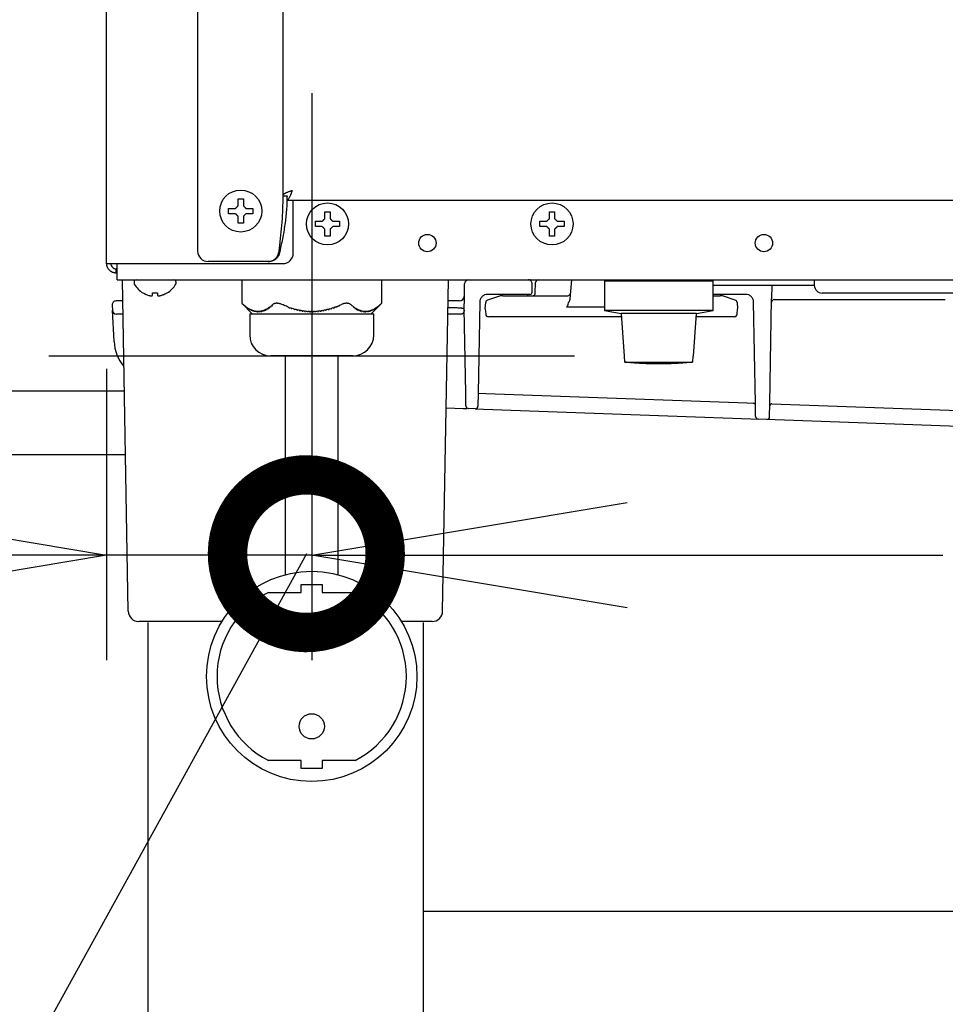
# Model space of a CAD drawing. Extents: x 31 to 8157, y 0 to 5507.
# Drawn here: x 3881 to 4057, y 1342 to 1529 of the extents above; entities that cross this region are included whole.
import ezdxf

# ---------------------------------------------------------------- set-up
doc = ezdxf.new("R2010")
doc.units = 0
doc.header["$LTSCALE"] = 2
doc.header["$MEASUREMENT"] = 0
doc.layers.add('SUNPOU', color=7, linetype='Continuous')
doc.styles.get("Standard").update_dxf_attribs({"font": 'romans.shx', "bigfont": 'extfont.shx'})
doc.dimstyles.get("Standard").update_dxf_attribs({"dimscale": 20, "dimtxt": 2, "dimasz": 3, "dimexe": 1, "dimexo": 1, "dimgap": 0.6, "dimtad": 3, "dimdec": 0, "dimzin": 0, "dimdsep": 46, "dimtxsty": 'Standard', "dimblk": 'OPEN', "dimcen": 1.5, "dimadec": 0, "dimazin": 0, "dimtfac": 1, "dimtdec": 0, "dimtmove": 0, "dimatfit": 0, "dimldrblk": 'DOTSMALL', "dimfxl": 1, "dimtolj": 1, "dimtzin": 0, "dimarcsym": 0})
doc.dimstyles.new('STANDARD$0', dxfattribs={"dimscale": 10, "dimtxt": 2, "dimasz": 3, "dimexe": 1, "dimexo": 1, "dimgap": 0.6, "dimtad": 3, "dimdec": 0, "dimzin": 0, "dimdsep": 46, "dimtxsty": 'Standard', "dimblk1": 'OPEN', "dimblk2": 'OPEN', "dimsah": 1, "dimcen": 1.5, "dimadec": 0, "dimazin": 0, "dimtfac": 1, "dimtdec": 0, "dimtmove": 0, "dimatfit": 0, "dimldrblk": 'DOTSMALL', "dimfxl": 1, "dimtvp": 1, "dimtolj": 1, "dimtzin": 0, "dimarcsym": 0})

# ---------------------------------------------------------------- blocks, each defined once
blk = doc.blocks.new('_OPEN')
at = {"color": 0, "linetype": 'ByBlock'}
for p, q in [((-1, 0.1667), (0, 0)), ((0, 0), (-1, -0.1667)), ((0, 0), (-1, 0))]:
    blk.add_line(p, q, dxfattribs=at)
blk = doc.blocks.new('*D29')
at = {"layer": 'DEFPOINTS', "color": 0, "lineweight": 0}
for p in [(3897.27, 1482.78), (3936.27, 1465.23), (3936.27, 1427.31)]:
    blk.add_point(p, dxfattribs=at)
at = {"layer": 'SUNPOU', "color": 0, "linetype": 'ByBlock', "lineweight": -2}
for p, q in [((3897.27, 1462.78), (3897.27, 1407.31)), ((3936.27, 1445.23), (3936.27, 1407.31)), ((3837.27, 1427.31), (3690.41, 1427.31)), ((3936.27, 1427.31), (3897.27, 1427.31)), ((3996.27, 1427.31), (4056.27, 1427.31))]:
    blk.add_line(p, q, dxfattribs=at)
at = {"layer": 'SUNPOU', "color": 0, "lineweight": -2, "xscale": 60, "yscale": 60, "zscale": 60}
blk.add_blockref('_OPEN', (3897.27, 1427.31), dxfattribs=at)
at = {"layer": 'SUNPOU', "color": 0, "lineweight": -2, "xscale": 60, "yscale": 60, "zscale": 60, "rotation": 180}
blk.add_blockref('_OPEN', (3936.27, 1427.31), dxfattribs=at)
at = {"layer": 'SUNPOU', "color": 0, "lineweight": 0, "insert": (3733.84, 1459.31), "char_height": 40, "attachment_point": 5}
blk.add_mtext('\\A1;39', dxfattribs=at)
blk = doc.blocks.new('_DotSmall')
at = {"color": 0, "linetype": 'ByBlock', "const_width": 0.5}
blk.add_lwpolyline([(-0.0625, 0, 1), (0.0625, 0, 1)], format="xyb", close=True, dxfattribs=at)

msp = doc.modelspace()

# ---------------------------------------------------------------- linework, layer by layer
at = {"color": 2}
for p, q in [((3897.27, 1482.78), (3897.27, 2182.21)), ((3930.77, 2177.85), (3930.77, 1495.68)), ((3914.57, 2173.88), (3914.57, 1485.18)), ((3930.77, 1495.68), (3931.57, 1495.68)), ((3931.57, 1494.88), (3931.57, 1495.68)), ((3920.5, 1493.28), (3920.47, 1493.16)), ((3920.47, 1492.28), (3920.47, 1493.28)), ((3925.07, 1493.28), (3925.07, 1492.28)), ((3931.57, 1494.88), (4244.08, 1494.88)), ((3932.77, 1484.78), (3932.77, 1494.88)), ((3936.97, 1489.83), (3936.97, 1490.83)), ((3941.57, 1490.83), (3941.57, 1489.83)), ((3979.67, 1489.83), (3979.67, 1490.83)), ((3984.27, 1490.83), (3984.27, 1489.83)), ((3897.27, 1482.78), (3930.77, 1482.78)), ((3899.27, 1479.68), (3899.27, 1482.78)), ((3928.14, 1483.18), (3916.57, 1483.18)), ((3899.27, 1481.78), (3899.07, 1481.78)), ((3899.07, 1480.98), (3899.07, 1481.78)), ((3899.27, 1480.98), (3899.07, 1480.98)), ((3899.27, 1479.68), (4114.41, 1479.68)), ((3901.37, 1416.65), (3900.27, 1479.68)), ((3902.47, 1479.28), (3902.47, 1479.08)), ((3910.47, 1479.08), (3910.47, 1479.28)), ((3922.95, 1479.68), (3922.95, 1475.23)), ((3949.59, 1475.23), (3949.59, 1479.68)), ((3961.17, 1416.65), (3962.27, 1479.68)), ((3965.3, 1476.12), (3965.35, 1478.95)), ((3978.79, 1477.17), (3978.86, 1479.2)), ((3985.68, 1479.68), (3985.37, 1476.09)), ((3991.94, 1479.48), (4012.6, 1479.48)), ((3991.94, 1479.48), (3991.94, 1473.88)), ((3994.27, 1479.68), (3994.27, 1479.48)), ((3997.27, 1479.68), (3997.27, 1479.48)), ((4007.27, 1479.48), (4007.27, 1479.68)), ((4012.6, 1473.88), (4012.6, 1479.48)), ((4012.6, 1478.68), (4031.85, 1478.68)), ((4023.78, 1478.68), (4023.74, 1476.1)), ((4031.82, 1479.68), (4031.86, 1478.63)), ((3904.17, 1477.21), (3904.17, 1477.24)), ((3908.77, 1477.24), (3908.77, 1477.21)), ((3971.96, 1476.58), (3969.72, 1475.83)), ((3977.76, 1476.93), (3969.73, 1476.93)), ((3972.59, 1476.68), (3984.96, 1476.68)), ((3977.33, 1476.93), (3977.32, 1476.68)), ((4018.81, 1476.93), (4012.6, 1476.93)), ((4012.6, 1476.68), (4013.94, 1476.68)), ((4016.82, 1475.83), (4014.58, 1476.58)), ((4100.28, 1477.18), (4033.36, 1477.18)), ((3898.31, 1474.9), (3898.36, 1473.9)), ((3900.34, 1475.68), (3899.06, 1475.68)), ((3922.95, 1475.23), (3924.95, 1473.23)), ((3923.85, 1474.51), (3923.94, 1474.42)), ((3928.44, 1474.49), (3928.35, 1474.59)), ((3931.88, 1474.51), (3931.88, 1474.42)), ((3940.88, 1474.49), (3940.88, 1474.59)), ((3941.08, 1474.57), (3941.08, 1474.66)), ((3941.38, 1474.68), (3941.38, 1474.78)), ((3941.58, 1474.77), (3941.58, 1474.86)), ((3944.29, 1474.51), (3944.21, 1474.42)), ((3947.59, 1473.23), (3949.59, 1475.23)), ((3948.71, 1474.49), (3948.79, 1474.59)), ((3964.31, 1475.68), (3962.2, 1475.68)), ((3965.27, 1474.18), (3965.3, 1476.12)), ((3968.23, 1475.46), (3967.93, 1458.1)), ((3969.27, 1474.18), (3969.38, 1475.4)), ((4017.16, 1475.4), (4017.27, 1474.18)), ((4020.65, 1456.14), (4020.31, 1475.46)), ((4023.39, 1456.08), (4023.74, 1476.1)), ((4024.23, 1475.93), (4056.77, 1475.93)), ((3898.67, 1467.96), (3898.36, 1473.9)), ((3900.38, 1473.18), (3899.11, 1473.18)), ((3923.95, 1474.44), (3924.04, 1474.35)), ((3924.1, 1474.34), (3924.19, 1474.25)), ((3924.2, 1474.28), (3924.29, 1474.19)), ((3924.35, 1474.2), (3924.44, 1474.1)), ((3924.45, 1474.14), (3924.54, 1474.05)), ((3924.47, 1473.23), (3948.07, 1473.23)), ((3924.47, 1473.23), (3924.47, 1469.23)), ((3924.6, 1474.07), (3924.69, 1473.97)), ((3924.7, 1474.02), (3924.79, 1473.92)), ((3924.85, 1473.96), (3924.94, 1473.86)), ((3924.95, 1473.92), (3925.04, 1473.82)), ((3925.1, 1473.87), (3925.19, 1473.77)), ((3925.2, 1473.84), (3925.29, 1473.74)), ((3925.35, 1473.8), (3925.44, 1473.7)), ((3925.45, 1473.78), (3925.54, 1473.68)), ((3925.6, 1473.75), (3925.69, 1473.65)), ((3925.7, 1473.74), (3925.79, 1473.64)), ((3925.85, 1473.73), (3925.94, 1473.63)), ((3925.95, 1473.72), (3926.04, 1473.62)), ((3926.1, 1473.72), (3926.19, 1473.62)), ((3926.2, 1473.72), (3926.29, 1473.62)), ((3926.44, 1473.63), (3926.35, 1473.73)), ((3926.54, 1473.65), (3926.45, 1473.75)), ((3926.69, 1473.67), (3926.6, 1473.77)), ((3926.79, 1473.69), (3926.7, 1473.79)), ((3926.94, 1473.73), (3926.85, 1473.83)), ((3927.04, 1473.76), (3926.95, 1473.86)), ((3927.19, 1473.81), (3927.1, 1473.91)), ((3927.29, 1473.84), (3927.2, 1473.94)), ((3927.44, 1473.91), (3927.35, 1474)), ((3927.54, 1473.95), (3927.45, 1474.05)), ((3927.69, 1474.02), (3927.6, 1474.12)), ((3927.79, 1474.08), (3927.7, 1474.17)), ((3927.94, 1474.16), (3927.85, 1474.26)), ((3928.04, 1474.22), (3927.95, 1474.32)), ((3928.19, 1474.32), (3928.1, 1474.41)), ((3928.29, 1474.39), (3928.2, 1474.48)), ((3932.08, 1474.44), (3932.08, 1474.35)), ((3932.38, 1474.34), (3932.38, 1474.25)), ((3932.58, 1474.28), (3932.58, 1474.19)), ((3932.88, 1474.2), (3932.88, 1474.1)), ((3933.08, 1474.14), (3933.08, 1474.05)), ((3933.38, 1474.07), (3933.38, 1473.97)), ((3933.58, 1474.02), (3933.58, 1473.92)), ((3933.88, 1473.96), (3933.88, 1473.86)), ((3934.08, 1473.92), (3934.08, 1473.82)), ((3934.38, 1473.87), (3934.38, 1473.77)), ((3934.58, 1473.84), (3934.58, 1473.74)), ((3934.88, 1473.8), (3934.88, 1473.7)), ((3935.08, 1473.78), (3935.08, 1473.68)), ((3935.38, 1473.75), (3935.38, 1473.65)), ((3935.58, 1473.74), (3935.58, 1473.64)), ((3935.88, 1473.73), (3935.88, 1473.63)), ((3936.08, 1473.72), (3936.08, 1473.62)), ((3936.38, 1473.72), (3936.38, 1473.62)), ((3936.58, 1473.72), (3936.58, 1473.62)), ((3936.88, 1473.63), (3936.88, 1473.73)), ((3937.08, 1473.65), (3937.08, 1473.75)), ((3937.38, 1473.67), (3937.38, 1473.77)), ((3937.58, 1473.69), (3937.58, 1473.79)), ((3937.88, 1473.73), (3937.88, 1473.83)), ((3938.08, 1473.76), (3938.08, 1473.86)), ((3938.38, 1473.81), (3938.38, 1473.91)), ((3938.58, 1473.84), (3938.58, 1473.94)), ((3938.88, 1473.91), (3938.88, 1474)), ((3939.08, 1473.95), (3939.08, 1474.05)), ((3939.38, 1474.02), (3939.38, 1474.12)), ((3939.58, 1474.08), (3939.58, 1474.17)), ((3939.88, 1474.16), (3939.88, 1474.26)), ((3940.08, 1474.22), (3940.08, 1474.32)), ((3940.38, 1474.32), (3940.38, 1474.41)), ((3940.58, 1474.39), (3940.58, 1474.48)), ((3944.39, 1474.44), (3944.31, 1474.35)), ((3944.54, 1474.34), (3944.46, 1474.25)), ((3944.64, 1474.28), (3944.56, 1474.19)), ((3944.79, 1474.2), (3944.71, 1474.1)), ((3944.89, 1474.14), (3944.81, 1474.05)), ((3945.04, 1474.07), (3944.96, 1473.97)), ((3945.14, 1474.02), (3945.06, 1473.92)), ((3945.29, 1473.96), (3945.21, 1473.86)), ((3945.39, 1473.92), (3945.31, 1473.82)), ((3945.54, 1473.87), (3945.46, 1473.77)), ((3945.64, 1473.84), (3945.56, 1473.74)), ((3945.79, 1473.8), (3945.71, 1473.7)), ((3945.89, 1473.78), (3945.81, 1473.68)), ((3946.04, 1473.75), (3945.96, 1473.65)), ((3946.14, 1473.74), (3946.06, 1473.64)), ((3946.29, 1473.73), (3946.21, 1473.63)), ((3946.39, 1473.72), (3946.31, 1473.62)), ((3946.54, 1473.72), (3946.46, 1473.62)), ((3946.64, 1473.72), (3946.56, 1473.62)), ((3946.71, 1473.63), (3946.79, 1473.73)), ((3946.81, 1473.65), (3946.89, 1473.75)), ((3946.96, 1473.67), (3947.04, 1473.77)), ((3947.06, 1473.69), (3947.14, 1473.79)), ((3947.21, 1473.73), (3947.29, 1473.83)), ((3947.31, 1473.76), (3947.39, 1473.86)), ((3947.46, 1473.81), (3947.54, 1473.91)), ((3947.56, 1473.84), (3947.64, 1473.94)), ((3947.71, 1473.91), (3947.79, 1474)), ((3947.81, 1473.95), (3947.89, 1474.05)), ((3947.96, 1474.02), (3948.04, 1474.12)), ((3948.06, 1474.08), (3948.14, 1474.17)), ((3948.07, 1469.23), (3948.07, 1473.23)), ((3948.21, 1474.16), (3948.29, 1474.26)), ((3948.31, 1474.22), (3948.39, 1474.32)), ((3948.46, 1474.32), (3948.54, 1474.41)), ((3948.56, 1474.39), (3948.64, 1474.48)), ((3964.8, 1473.18), (3962.16, 1473.18)), ((3965.27, 1474.18), (3965.27, 1474.18)), ((3965.55, 1458.15), (3965.27, 1474.18)), ((3965.27, 1474.18), (3965.27, 1474.18)), ((3969.27, 1474.18), (3969.36, 1473.14)), ((3995.16, 1472.68), (3969.86, 1472.68)), ((3991.94, 1474.47), (3984.73, 1474.47)), ((3991.94, 1473.88), (3995.12, 1473.32)), ((4012.6, 1473.88), (3991.94, 1473.88)), ((3995.12, 1473.32), (3995.69, 1465.19)), ((4009.42, 1473.32), (3995.12, 1473.32)), ((4008.85, 1465.19), (4009.42, 1473.32)), ((4016.68, 1472.68), (4009.27, 1472.68)), ((4009.42, 1473.32), (4012.6, 1473.88)), ((4017.18, 1473.14), (4017.27, 1474.18)), ((3944.07, 1465.23), (3928.47, 1465.23)), ((3931.27, 1423.6), (3931.27, 1465.23)), ((3941.27, 1423.6), (3941.27, 1465.23)), ((3995.76, 1465.19), (3995.69, 1465.19)), ((3995.85, 1464.03), (3995.76, 1465.19)), ((4008.77, 1465.19), (4008.69, 1464.03)), ((4008.85, 1465.19), (4008.77, 1465.19)), ((3995.85, 1464.03), (4008.69, 1464.03)), ((3900.64, 1458.48), (3857.27, 1458.48)), ((3965.59, 1455.7), (3965.55, 1458.15)), ((3967.93, 1458.1), (3967.88, 1455.65)), ((3967.93, 1458.14), (3969.4, 1458.09)), ((3969.4, 1458.09), (4019.09, 1456.27)), ((4019.09, 1456.27), (4020.27, 1456.23)), ((4020.69, 1453.69), (4020.65, 1456.14)), ((4023.35, 1453.63), (4023.39, 1456.08)), ((4023.8, 1456.1), (4070.98, 1454.38)), ((4023.81, 1456.1), (4023.81, 1456.1)), ((3961.85, 1455.36), (3965.07, 1455.24)), ((3967.36, 1455.16), (3966.07, 1455.21)), ((3967.36, 1455.16), (3968.96, 1455.1)), ((3968.96, 1455.1), (4019.77, 1453.25)), ((4019.77, 1453.25), (4021.17, 1453.2)), ((4022.83, 1453.14), (4021.17, 1453.2)), ((4024.42, 1453.08), (4022.83, 1453.14)), ((4070.48, 1451.4), (4024.42, 1453.08)), ((3857.27, 1446.48), (3900.85, 1446.48)), ((3928.02, 1420.23), (3934.27, 1420.23)), ((3934.27, 1421.73), (3938.27, 1421.73)), ((3934.27, 1420.23), (3934.27, 1421.73)), ((3938.27, 1421.73), (3938.27, 1420.23)), ((3938.27, 1420.23), (3944.52, 1420.23)), ((3919.22, 1414.68), (3903.37, 1414.68)), ((3959.17, 1414.68), (3953.32, 1414.68)), ((3905.07, 1414.48), (3905.07, 1309.48)), ((3957.47, 1414.48), (3957.47, 1309.48)), ((3934.27, 1388.23), (3928.02, 1388.23)), ((3934.27, 1386.73), (3934.27, 1388.23)), ((3938.27, 1386.73), (3934.27, 1386.73)), ((3938.27, 1388.23), (3938.27, 1386.73)), ((3944.52, 1388.23), (3938.27, 1388.23))]:
    msp.add_line(p, q, dxfattribs=at)
msp.add_lwpolyline([(4588.07, 1359.48), (3957.47, 1359.48)], dxfattribs=at)
for centre, radius in [((3922.77, 1492.78), 4), ((3939.27, 1490.33), 4), ((3981.97, 1490.33), 4), ((3958.27, 1486.68), 1.65), ((4022.27, 1486.68), 1.65), ((3936.27, 1404.23), 20), ((3936.27, 1413.73), 2.4), ((3936.27, 1394.73), 2.4)]:
    msp.add_circle(centre, radius, dxfattribs=at)
for centre, radius, start, end in [((3916.57, 1485.18), 2, 180, 270), ((3930.77, 1484.78), 2, 270, 0), ((3902.87, 1479.28), 0.4, 90, 180), ((3902.87, 1479.08), 0.4, 180, 210.3012), ((3906.67, 1481.3), 4.8, 210.3012, 238.6273), ((3906.27, 1481.3), 4.8, 301.3727, 329.6988), ((3910.07, 1479.28), 0.4, 0, 90), ((3910.07, 1479.08), 0.4, 329.6988, 0), ((3966.1, 1478.93), 0.75, 90, 179), ((3977.91, 1479.18), 0.5, 90, 113.4202), ((3979.36, 1479.18), 0.5, 90, 178), ((4033.36, 1478.68), 1.5, 182, 270), ((3964.31, 1476.68), 1, 270, 359), ((3969.73, 1475.43), 1.5, 90, 111.7721), ((3972.59, 1474.68), 2, 90, 108.4349), ((3978.29, 1477.18), 0.5, 270, 358), ((3984.96, 1477.18), 0.5, 270, 355), ((4013.94, 1474.68), 2, 71.5651, 90), ((4018.81, 1475.43), 1.5, 68.2279, 90), ((3899.06, 1474.93), 0.75, 90, 183), ((3935, 1490.73), 17.18, 288.9327, 289.9937), ((3934.75, 1491.22), 17.81, 290.127, 290.8138), ((3934.53, 1492.02), 18.56, 290.6769, 291.6703), ((3934.21, 1492.6), 19.29, 291.8086, 292.4498), ((3933.91, 1493.54), 20.19, 292.3099, 293.3875), ((3969.87, 1475.36), 0.5, 108.4349, 175), ((4016.66, 1475.36), 0.5, 5, 71.5651), ((4024.23, 1475.43), 0.5, 90, 179), ((3899.11, 1473.93), 0.75, 183, 270), ((3937.42, 1490.19), 16.72, 250.6347, 251.3596), ((3937.21, 1489.78), 16.18, 251.4874, 252.6044), ((3937.06, 1489.09), 15.57, 252.4802, 253.2505), ((3936.9, 1488.77), 15.12, 253.3699, 254.5529), ((3936.79, 1488.15), 14.58, 254.4385, 255.2528), ((3936.67, 1487.9), 14.22, 255.3616, 256.6075), ((3936.59, 1487.34), 13.75, 256.5049, 257.3605), ((3936.5, 1487.17), 13.47, 257.4568, 258.7606), ((3936.44, 1486.67), 13.07, 258.6721, 259.565), ((3936.39, 1486.58), 12.87, 259.6467, 261.0015), ((3936.35, 1486.14), 12.53, 260.9289, 261.8539), ((3936.32, 1486.12), 12.41, 261.9191, 263.3162), ((3936.3, 1485.75), 12.13, 263.2614, 264.2119), ((3936.29, 1485.79), 12.08, 264.2591, 265.6881), ((3936.28, 1485.48), 11.86, 265.6523, 266.6207), ((3936.27, 1485.59), 11.87, 266.6487, 268.0978), ((3936.27, 1485.34), 11.72, 268.082, 269.06), ((3936.27, 1485.52), 11.8, 269.068, 270.5245), ((3936.27, 1485.33), 11.71, 270.5291, 271.5078), ((3936.27, 1485.57), 11.85, 271.4954, 272.9467), ((3936.26, 1485.45), 11.83, 272.9713, 273.9419), ((3936.26, 1485.75), 12.03, 273.9095, 275.3427), ((3936.24, 1485.69), 12.07, 275.3867, 276.3408), ((3936.23, 1486.06), 12.34, 276.2891, 277.6923), ((3936.2, 1486.07), 12.45, 277.7546, 278.6844), ((3936.16, 1486.5), 12.78, 278.6147, 279.9773), ((3936.11, 1486.58), 12.97, 280.0563, 280.955), ((3936.06, 1487.06), 13.36, 280.869, 282.1819), ((3935.98, 1487.22), 13.62, 282.2759, 283.138), ((3935.9, 1487.77), 14.08, 283.0377, 284.2937), ((3935.79, 1488), 14.43, 284.4006, 285.222), ((3935.68, 1488.61), 14.96, 285.1095, 286.3033), ((3935.53, 1488.92), 15.39, 286.421, 287.1989), ((3935.38, 1489.6), 15.99, 287.0762, 288.2044), ((3935.18, 1489.99), 16.51, 288.3309, 289.0635), ((3969.86, 1473.18), 0.5, 185, 270), ((4016.68, 1473.18), 0.5, 270, 355), ((3928.47, 1469.23), 4, 180, 270), ((3944.07, 1469.23), 4, 270, 0), ((3906.66, 1468.38), 8, 183, 220.2077), ((4020.25, 1455.83), 0.4, 1, 87.9097), ((4023.78, 1455.7), 0.4, 87.9098, 179.0001), ((3966.09, 1455.71), 0.5, 181, 267.9098), ((3967.38, 1455.66), 0.5, 267.9098, 359), ((4021.19, 1453.7), 0.5, 181, 267.9098), ((4022.85, 1453.64), 0.5, 267.9098, 359), ((3936.27, 1404.23), 18, 117.266, 242.734), ((3936.27, 1404.23), 18, 297.266, 62.734), ((3903.37, 1416.68), 2, 181, 270), ((3959.17, 1416.68), 2, 270, 359)]:
    msp.add_arc(centre, radius, start, end, dxfattribs=at)
for centre, major_axis, ratio, start_param, end_param in [((3977.46, 1478.93), (0, -0.75), 1, 1.546867, 3.141587), ((3977.77, 1477.33), (0, -0.4), 1, 6.282869, 7.83234), ((3925.42, 1490.73), (0, 17.18), 0.5, 3.472031, 3.490549), ((3925.38, 1491.22), (0, 17.81), 0.5, 3.492876, 3.504862), ((3925.18, 1492.02), (0, 18.56), 0.5, 3.502473, 3.519811), ((4060.16, 1638.88), (0, -223.82), 0.866025, 5.536148, 5.536757), ((4046.46, 1623.07), (0, -201.27), 0.866025, 5.540672, 5.541346), ((3925.11, 1492.6), (0, 19.29), 0.5, 3.522224, 3.533416), ((3924.87, 1493.54), (0, 20.19), 0.5, 3.530974, 3.549782), ((4038.6, 1614), (0, -188.32), 0.866025, 5.54379, 5.544508), ((3945.85, 1490.73), (0, -17.18), 0.5, 0.330439, 0.348956), ((3945.64, 1491.22), (0, -17.81), 0.5, 0.351283, 0.363269), ((3817.19, 1638.88), (0, -223.82), 0.866025, 0.746428, 0.747037), ((3945.62, 1492.02), (0, -18.56), 0.5, 0.36088, 0.378218), ((3831.19, 1623.07), (0, -201.27), 0.866025, 0.741839, 0.742513), ((3945.37, 1492.6), (0, -19.29), 0.5, 0.380632, 0.391823), ((3839.25, 1614), (0, -188.32), 0.866025, 0.738677, 0.739395), ((3945.31, 1493.54), (0, -20.19), 0.5, 0.389382, 0.408189), ((3985.08, 1478.57), (0.36, 4.1), 0.121482, 3.152266, 3.833542), ((3926.71, 1490.19), (0, 16.72), 0.5, 2.803604, 2.816256), ((3926.52, 1489.78), (0, 16.18), 0.5, 2.818486, 2.837982), ((3926.53, 1489.09), (0, 15.57), 0.5, 2.835814, 2.849259), ((3926.37, 1488.77), (0, 15.12), 0.5, 2.851342, 2.87199), ((3926.4, 1488.15), (0, 14.58), 0.5, 2.869992, 2.884205), ((3926.25, 1487.9), (0, 14.22), 0.5, 2.886105, 2.907849), ((3926.3, 1487.34), (0, 13.75), 0.5, 2.90606, 2.920993), ((3926.17, 1487.17), (0, 13.47), 0.5, 2.922673, 2.945428), ((3926.22, 1486.67), (0, 13.07), 0.5, 2.943883, 2.959468), ((3926.11, 1486.58), (0, 12.87), 0.5, 2.960893, 2.984539), ((3926.18, 1486.14), (0, 12.53), 0.5, 2.983273, 2.999417), ((3926.08, 1486.12), (0, 12.41), 0.5, 3.000555, 3.024939), ((3926.15, 1485.75), (0, 12.13), 0.5, 3.023982, 3.040571), ((3926.06, 1485.79), (0, 12.08), 0.5, 3.041395, 3.066336), ((3926.14, 1485.48), (0, 11.86), 0.5, 3.065712, 3.082613), ((3926.05, 1485.59), (0, 11.87), 0.5, 3.083101, 3.108394), ((3926.14, 1485.34), (0, 11.72), 0.5, 3.108118, 3.125186), ((3926.05, 1485.52), (0, 11.8), 0.5, 3.125326, 3.150747), ((3926.14, 1485.33), (0, 11.71), 0.5, 3.150828, 3.167908), ((3926.05, 1485.57), (0, 11.85), 0.5, 3.167692, 3.193022), ((3926.13, 1485.45), (0, 11.83), 0.5, 3.193452, 3.210392), ((3926.04, 1485.75), (0, 12.03), 0.5, 3.209826, 3.234841), ((3926.12, 1485.69), (0, 12.07), 0.5, 3.235609, 3.252261), ((3926.03, 1486.06), (0, 12.34), 0.5, 3.251358, 3.275849), ((3926.1, 1486.07), (0, 12.45), 0.5, 3.276936, 3.293163), ((3926, 1486.5), (0, 12.78), 0.5, 3.291947, 3.315729), ((3926.06, 1486.58), (0, 12.97), 0.5, 3.317108, 3.332793), ((3925.94, 1487.06), (0, 13.36), 0.5, 3.331293, 3.354207), ((3925.99, 1487.22), (0, 13.62), 0.5, 3.355847, 3.370895), ((3925.87, 1487.77), (0, 14.08), 0.5, 3.369144, 3.391064), ((3925.9, 1488), (0, 14.43), 0.5, 3.39293, 3.407267), ((3925.76, 1488.61), (0, 14.96), 0.5, 3.405302, 3.426138), ((3925.77, 1488.92), (0, 15.39), 0.5, 3.428193, 3.44177), ((3925.61, 1489.6), (0, 15.99), 0.5, 3.439628, 3.459319), ((3925.59, 1489.99), (0, 16.51), 0.5, 3.461528, 3.474314), ((3946.98, 1490.19), (0, -16.72), 0.5, 5.945196, 5.957848), ((3946.96, 1489.78), (0, -16.18), 0.5, 5.960079, 5.979575), ((3946.8, 1489.09), (0, -15.57), 0.5, 5.977407, 5.990852), ((3946.81, 1488.77), (0, -15.12), 0.5, 5.992935, 6.013582), ((3946.66, 1488.15), (0, -14.58), 0.5, 6.011585, 6.025797), ((3946.69, 1487.9), (0, -14.22), 0.5, 6.027697, 6.049442), ((3946.56, 1487.34), (0, -13.75), 0.5, 6.047652, 6.062585), ((3946.61, 1487.17), (0, -13.47), 0.5, 6.064266, 6.08702), ((3946.49, 1486.67), (0, -13.07), 0.5, 6.085476, 6.10106), ((3946.55, 1486.58), (0, -12.87), 0.5, 6.102485, 6.126131), ((3946.44, 1486.14), (0, -12.53), 0.5, 6.124865, 6.141009), ((3946.51, 1486.12), (0, -12.41), 0.5, 6.142147, 6.166532), ((3946.42, 1485.75), (0, -12.13), 0.5, 6.165575, 6.182164), ((3946.5, 1485.79), (0, -12.08), 0.5, 6.182987, 6.207929), ((3946.41, 1485.48), (0, -11.86), 0.5, 6.207304, 6.224206), ((3946.49, 1485.59), (0, -11.87), 0.5, 6.224694, 6.249986), ((3946.4, 1485.34), (0, -11.72), 0.5, 6.249711, 6.266779), ((3946.49, 1485.52), (0, -11.8), 0.5, 6.266918, 6.29234), ((3946.4, 1485.33), (0, -11.71), 0.5, 0.009235, 0.026316), ((3946.49, 1485.57), (0, -11.85), 0.5, 0.0261, 0.051429), ((3946.4, 1485.45), (0, -11.83), 0.5, 0.051859, 0.0688), ((3946.48, 1485.75), (0, -12.03), 0.5, 0.068233, 0.093248), ((3946.39, 1485.69), (0, -12.07), 0.5, 0.094016, 0.110668), ((3946.47, 1486.06), (0, -12.34), 0.5, 0.109765, 0.134256), ((3946.37, 1486.07), (0, -12.45), 0.5, 0.135344, 0.151571), ((3946.44, 1486.5), (0, -12.78), 0.5, 0.150355, 0.174136), ((3946.32, 1486.58), (0, -12.97), 0.5, 0.175515, 0.191201), ((3946.38, 1487.06), (0, -13.36), 0.5, 0.189701, 0.212614), ((3946.26, 1487.22), (0, -13.62), 0.5, 0.214254, 0.229302), ((3946.3, 1487.77), (0, -14.08), 0.5, 0.227551, 0.249472), ((3946.16, 1488), (0, -14.43), 0.5, 0.251338, 0.265675), ((3946.19, 1488.61), (0, -14.96), 0.5, 0.26371, 0.284546), ((3946.03, 1488.92), (0, -15.39), 0.5, 0.286601, 0.300177), ((3946.05, 1489.6), (0, -15.99), 0.5, 0.298035, 0.317727), ((3945.86, 1489.99), (0, -16.51), 0.5, 0.319935, 0.332721)]:
    msp.add_ellipse(centre, major_axis=major_axis, ratio=ratio, start_param=start_param, end_param=end_param, dxfattribs=at)
for points, knots in [([(3930.77, 1495.68), (3930.77, 1494.85), (3930.74, 1493.18), (3930.59, 1490.68), (3930.37, 1488.18), (3930.15, 1486.27), (3930.02, 1485.18), (3929.99, 1484.94)], [0, 0, 0, 0, 0.232572, 0.465144, 0.697716, 0.930287, 1, 1, 1, 1]), ([(3931.57, 1495.68), (3931.57, 1495.23), (3931.56, 1494.77), (3931.53, 1493.86), (3931.5, 1493.41), (3931.43, 1492.49), (3931.39, 1492.04), (3931.28, 1491.13), (3931.23, 1490.67), (3931.1, 1489.76), (3931.02, 1489.3), (3930.87, 1488.39), (3930.78, 1487.93), (3930.61, 1487.02), (3930.51, 1486.57), (3930.32, 1485.66), (3930.22, 1485.2), (3930.12, 1484.74)], [0, 0, 0, 0, 0.125, 0.125, 0.25, 0.25, 0.375, 0.375, 0.5, 0.5, 0.625, 0.625, 0.75, 0.75, 0.875, 0.875, 1, 1, 1, 1]), ([(3932.57, 1496.68), (3932.53, 1496.57), (3932.49, 1496.45), (3932.4, 1496.22), (3932.36, 1496.1), (3932.28, 1495.89), (3932.24, 1495.78), (3932.15, 1495.59), (3932.11, 1495.5), (3932.03, 1495.33), (3931.99, 1495.25), (3931.9, 1495.12), (3931.86, 1495.07), (3931.78, 1494.98), (3931.74, 1494.94), (3931.65, 1494.9), (3931.61, 1494.88), (3931.57, 1494.88)], [0, 0, 0, 0, 0.125, 0.125, 0.25, 0.25, 0.375, 0.375, 0.5, 0.5, 0.625, 0.625, 0.75, 0.75, 0.875, 0.875, 1, 1, 1, 1]), ([(3920.47, 1493.28), (3920.67, 1493.28), (3920.88, 1493.28), (3921.21, 1493.28), (3921.32, 1493.28), (3921.54, 1493.28), (3921.65, 1493.28), (3921.77, 1493.28)], [0, 0, 0, 0, 0.5, 0.5, 0.75, 0.75, 1, 1, 1, 1]), ([(3923.27, 1495.08), (3923.27, 1494.88), (3923.27, 1494.67), (3923.27, 1494.35), (3923.27, 1494.24), (3923.27, 1494.01), (3923.27, 1493.9), (3923.27, 1493.78)], [0, 0, 0, 0, 0.5, 0.5, 0.75, 0.75, 1, 1, 1, 1]), ([(3922.27, 1490.48), (3922.27, 1490.69), (3922.27, 1490.9), (3922.27, 1491.22), (3922.27, 1491.33), (3922.27, 1491.56), (3922.27, 1491.67), (3922.27, 1491.78)], [0, 0, 0, 0, 0.5, 0.5, 0.75, 0.75, 1, 1, 1, 1]), ([(3925.07, 1492.28), (3924.87, 1492.28), (3924.66, 1492.28), (3924.33, 1492.28), (3924.22, 1492.28), (3924, 1492.28), (3923.88, 1492.28), (3923.77, 1492.28)], [0, 0, 0, 0, 0.5, 0.5, 0.75, 0.75, 1, 1, 1, 1]), ([(3939.77, 1492.63), (3939.77, 1492.43), (3939.77, 1492.22), (3939.77, 1491.9), (3939.77, 1491.79), (3939.77, 1491.56), (3939.77, 1491.45), (3939.77, 1491.33)], [0, 0, 0, 0, 0.5, 0.5, 0.75, 0.75, 1, 1, 1, 1]), ([(3982.47, 1492.63), (3982.47, 1492.43), (3982.47, 1492.22), (3982.47, 1491.9), (3982.47, 1491.79), (3982.47, 1491.56), (3982.47, 1491.45), (3982.47, 1491.33)], [0, 0, 0, 0, 0.5, 0.5, 0.75, 0.75, 1, 1, 1, 1]), ([(3936.97, 1490.83), (3937.17, 1490.83), (3937.38, 1490.83), (3937.71, 1490.83), (3937.82, 1490.83), (3938.04, 1490.83), (3938.15, 1490.83), (3938.27, 1490.83)], [0, 0, 0, 0, 0.5, 0.5, 0.75, 0.75, 1, 1, 1, 1]), ([(3941.57, 1489.83), (3941.37, 1489.83), (3941.16, 1489.83), (3940.83, 1489.83), (3940.72, 1489.83), (3940.5, 1489.83), (3940.38, 1489.83), (3940.27, 1489.83)], [0, 0, 0, 0, 0.5, 0.5, 0.75, 0.75, 1, 1, 1, 1]), ([(3979.67, 1490.83), (3979.87, 1490.83), (3980.08, 1490.83), (3980.41, 1490.83), (3980.52, 1490.83), (3980.74, 1490.83), (3980.85, 1490.83), (3980.97, 1490.83)], [0, 0, 0, 0, 0.5, 0.5, 0.75, 0.75, 1, 1, 1, 1]), ([(3984.27, 1489.83), (3984.07, 1489.83), (3983.86, 1489.83), (3983.53, 1489.83), (3983.42, 1489.83), (3983.2, 1489.83), (3983.08, 1489.83), (3982.97, 1489.83)], [0, 0, 0, 0, 0.5, 0.5, 0.75, 0.75, 1, 1, 1, 1]), ([(3938.77, 1488.03), (3938.77, 1488.24), (3938.77, 1488.45), (3938.77, 1488.77), (3938.77, 1488.88), (3938.77, 1489.11), (3938.77, 1489.22), (3938.77, 1489.33)], [0, 0, 0, 0, 0.5, 0.5, 0.75, 0.75, 1, 1, 1, 1]), ([(3981.47, 1488.03), (3981.47, 1488.24), (3981.47, 1488.45), (3981.47, 1488.77), (3981.47, 1488.88), (3981.47, 1489.11), (3981.47, 1489.22), (3981.47, 1489.33)], [0, 0, 0, 0, 0.5, 0.5, 0.75, 0.75, 1, 1, 1, 1]), ([(3927.96, 1483.18), (3928.05, 1483.18), (3928.14, 1483.19), (3928.32, 1483.21), (3928.41, 1483.23), (3928.55, 1483.27), (3928.59, 1483.28), (3928.66, 1483.3), (3928.68, 1483.31), (3928.72, 1483.33), (3928.74, 1483.34), (3928.85, 1483.38), (3928.93, 1483.42), (3929.09, 1483.51), (3929.16, 1483.56), (3929.25, 1483.63), (3929.27, 1483.65), (3929.31, 1483.68), (3929.36, 1483.72), (3929.41, 1483.77), (3929.51, 1483.87), (3929.57, 1483.94), (3929.65, 1484.05), (3929.67, 1484.09), (3929.71, 1484.15), (3929.72, 1484.17), (3929.75, 1484.21), (3929.76, 1484.23), (3929.77, 1484.25)], [0, 0, 0, 0, 0.125, 0.125, 0.25, 0.25, 0.3125, 0.3125, 0.34375, 0.34375, 0.375, 0.375, 0.5, 0.5, 0.625, 0.625, 0.65625, 0.65625, 0.6875, 0.75, 0.75, 0.875, 0.875, 0.9375, 0.9375, 0.96875, 0.96875, 1, 1, 1, 1]), ([(3929.77, 1483.99), (3929.72, 1483.92), (3929.67, 1483.86), (3929.56, 1483.75), (3929.5, 1483.7), (3929.41, 1483.62), (3929.37, 1483.59), (3929.32, 1483.55), (3929.29, 1483.53), (3929.27, 1483.52), (3929.19, 1483.47), (3929.12, 1483.43), (3928.98, 1483.36), (3928.9, 1483.33), (3928.79, 1483.29), (3928.74, 1483.27), (3928.68, 1483.26), (3928.64, 1483.25), (3928.62, 1483.24), (3928.53, 1483.22), (3928.37, 1483.19), (3928.22, 1483.18), (3928.14, 1483.18)], [0, 0, 0, 0, 0.125, 0.125, 0.25, 0.25, 0.3125, 0.34375, 0.34375, 0.375, 0.375, 0.5, 0.5, 0.625, 0.625, 0.6875, 0.71875, 0.71875, 0.75, 0.75, 0.875, 1, 1, 1, 1]), ([(3929.77, 1484.25), (3929.8, 1484.3), (3929.83, 1484.35), (3929.87, 1484.47), (3929.89, 1484.52), (3929.93, 1484.64), (3929.94, 1484.7), (3929.97, 1484.81), (3929.98, 1484.87), (3929.99, 1484.94)], [0, 0, 0, 0, 0.25, 0.25, 0.5, 0.5, 0.75, 0.75, 1, 1, 1, 1]), ([(3930.12, 1484.74), (3930.1, 1484.67), (3930.09, 1484.61), (3930.04, 1484.47), (3930.02, 1484.41), (3929.96, 1484.28), (3929.92, 1484.22), (3929.87, 1484.13), (3929.85, 1484.1), (3929.81, 1484.04), (3929.79, 1484.01), (3929.77, 1483.99)], [0, 0, 0, 0, 0.25, 0.25, 0.5, 0.5, 0.75, 0.75, 0.875, 0.875, 1, 1, 1, 1]), ([(3899.07, 1480.98), (3899.04, 1480.98), (3899.01, 1480.99), (3898.95, 1480.99), (3898.86, 1480.99), (3898.78, 1481.01), (3898.6, 1481.04), (3898.49, 1481.08), (3898.33, 1481.14), (3898.28, 1481.17), (3898.2, 1481.21), (3898.17, 1481.22), (3898.12, 1481.25), (3898.1, 1481.27), (3897.97, 1481.35), (3897.88, 1481.43), (3897.71, 1481.6), (3897.64, 1481.69), (3897.51, 1481.88), (3897.45, 1481.99), (3897.38, 1482.15), (3897.36, 1482.21), (3897.34, 1482.29), (3897.33, 1482.32), (3897.32, 1482.38), (3897.31, 1482.41), (3897.28, 1482.55), (3897.27, 1482.67), (3897.27, 1482.78)], [0, 0, 0, 0, 0.03125, 0.03125, 0.0625, 0.125, 0.125, 0.25, 0.25, 0.3125, 0.3125, 0.34375, 0.34375, 0.375, 0.375, 0.5, 0.5, 0.625, 0.625, 0.75, 0.75, 0.8125, 0.8125, 0.84375, 0.84375, 0.875, 0.875, 1, 1, 1, 1]), ([(3898.07, 1482.78), (3898.07, 1482.77), (3898.07, 1482.75), (3898.07, 1482.72), (3898.07, 1482.7), (3898.08, 1482.65), (3898.08, 1482.62), (3898.1, 1482.52), (3898.12, 1482.46), (3898.2, 1482.28), (3898.27, 1482.17), (3898.46, 1481.98), (3898.57, 1481.91), (3898.75, 1481.84), (3898.81, 1481.82), (3898.91, 1481.8), (3898.94, 1481.79), (3899, 1481.79), (3899.04, 1481.78), (3899.07, 1481.78)], [0, 0, 0, 0, 0.03125, 0.03125, 0.0625, 0.0625, 0.125, 0.125, 0.25, 0.25, 0.5, 0.5, 0.75, 0.75, 0.875, 0.875, 0.9375, 0.9375, 1, 1, 1, 1]), ([(3904.17, 1477.24), (3904.37, 1477.12), (3904.58, 1477.01), (3904.91, 1476.87), (3905.02, 1476.83), (3905.24, 1476.75), (3905.35, 1476.72), (3905.47, 1476.69)], [0, 0, 0, 0, 0.5, 0.5, 0.75, 0.75, 1, 1, 1, 1]), ([(3906.97, 1477.24), (3906.97, 1477.12), (3906.97, 1477.01), (3906.97, 1476.87), (3906.97, 1476.83), (3906.97, 1476.75), (3906.97, 1476.72), (3906.97, 1476.69)], [0, 0, 0, 0, 0.5, 0.5, 0.75, 0.75, 1, 1, 1, 1]), ([(3969.14, 1476.81), (3969.07, 1476.78), (3969.01, 1476.75), (3968.88, 1476.68), (3968.83, 1476.63), (3968.71, 1476.54), (3968.66, 1476.49), (3968.57, 1476.39), (3968.52, 1476.33), (3968.44, 1476.21), (3968.41, 1476.15), (3968.34, 1476.02), (3968.32, 1475.95), (3968.28, 1475.82), (3968.26, 1475.75), (3968.24, 1475.6), (3968.23, 1475.53), (3968.23, 1475.46)], [0, 0, 0, 0, 0.125, 0.125, 0.25, 0.25, 0.375, 0.375, 0.5, 0.5, 0.625, 0.625, 0.75, 0.75, 0.875, 0.875, 1, 1, 1, 1]), ([(4020.31, 1475.46), (4020.31, 1475.53), (4020.3, 1475.6), (4020.28, 1475.75), (4020.26, 1475.82), (4020.22, 1475.95), (4020.19, 1476.02), (4020.13, 1476.15), (4020.1, 1476.21), (4020.02, 1476.33), (4019.97, 1476.39), (4019.88, 1476.49), (4019.82, 1476.54), (4019.71, 1476.63), (4019.66, 1476.68), (4019.53, 1476.75), (4019.47, 1476.78), (4019.4, 1476.81)], [0, 0, 0, 0, 0.125, 0.125, 0.25, 0.25, 0.375, 0.375, 0.5, 0.5, 0.625, 0.625, 0.75, 0.75, 0.875, 0.875, 1, 1, 1, 1]), ([(3922.95, 1475.23), (3922.95, 1475.23), (3922.96, 1475.23), (3922.98, 1475.21), (3923, 1475.19), (3923.03, 1475.17), (3923.04, 1475.16), (3923.05, 1475.15), (3923.07, 1475.14), (3923.09, 1475.12), (3923.14, 1475.07), (3923.18, 1475.04), (3923.22, 1475)], [0, 0, 0, 0, 0.248023, 0.248023, 0.498682, 0.498682, 0.561346, 0.561346, 0.624011, 0.749341, 0.749341, 1, 1, 1, 1]), ([(3930.61, 1475), (3930.53, 1475.04), (3930.44, 1475.07), (3930.28, 1475.13), (3930.19, 1475.15), (3930.08, 1475.18), (3930.06, 1475.18), (3930.02, 1475.19), (3929.96, 1475.2), (3929.89, 1475.21), (3929.77, 1475.23), (3929.69, 1475.23), (3929.59, 1475.23), (3929.57, 1475.23), (3929.53, 1475.23), (3929.48, 1475.23), (3929.42, 1475.22), (3929.32, 1475.21), (3929.25, 1475.19), (3929.17, 1475.17), (3929.16, 1475.16), (3929.13, 1475.15), (3929.09, 1475.14), (3929.04, 1475.12), (3928.97, 1475.07), (3928.92, 1475.04), (3928.88, 1475)], [0, 0, 0, 0, 0.125, 0.125, 0.25, 0.25, 0.28125, 0.28125, 0.3125, 0.375, 0.375, 0.5, 0.5, 0.53125, 0.53125, 0.5625, 0.625, 0.625, 0.75, 0.75, 0.78125, 0.78125, 0.8125, 0.875, 0.875, 1, 1, 1, 1]), ([(3943.66, 1475), (3943.62, 1475.04), (3943.57, 1475.07), (3943.47, 1475.13), (3943.41, 1475.15), (3943.33, 1475.18), (3943.32, 1475.18), (3943.29, 1475.19), (3943.24, 1475.2), (3943.19, 1475.21), (3943.08, 1475.23), (3943.01, 1475.23), (3942.91, 1475.23), (3942.89, 1475.23), (3942.85, 1475.23), (3942.79, 1475.23), (3942.73, 1475.22), (3942.6, 1475.21), (3942.52, 1475.19), (3942.41, 1475.17), (3942.39, 1475.16), (3942.35, 1475.15), (3942.29, 1475.14), (3942.22, 1475.12), (3942.09, 1475.07), (3942.01, 1475.04), (3941.93, 1475)], [0, 0, 0, 0, 0.125, 0.125, 0.25, 0.25, 0.28125, 0.28125, 0.3125, 0.375, 0.375, 0.5, 0.5, 0.53125, 0.53125, 0.5625, 0.625, 0.625, 0.75, 0.75, 0.78125, 0.78125, 0.8125, 0.875, 0.875, 1, 1, 1, 1]), ([(3949.32, 1475), (3949.36, 1475.04), (3949.4, 1475.07), (3949.46, 1475.13), (3949.49, 1475.15), (3949.52, 1475.18), (3949.53, 1475.18), (3949.54, 1475.19), (3949.55, 1475.2), (3949.56, 1475.21), (3949.58, 1475.23), (3949.59, 1475.23), (3949.59, 1475.23), (3949.59, 1475.23), (3949.59, 1475.23)], [0, 0, 0, 0, 0.249327, 0.249327, 0.498654, 0.498654, 0.560985, 0.560985, 0.623317, 0.747981, 0.747981, 0.997308, 0.997308, 1, 1, 1, 1]), ([(3985.37, 1476.09), (3985.36, 1476.02), (3985.35, 1475.96), (3985.32, 1475.88), (3985.31, 1475.85), (3985.29, 1475.79), (3985.28, 1475.76), (3985.25, 1475.7), (3985.24, 1475.67), (3985.21, 1475.62), (3985.2, 1475.59), (3985.17, 1475.53), (3985.16, 1475.5), (3985.14, 1475.45), (3985.13, 1475.42), (3985.12, 1475.39)], [0, 0, 0, 0, 0.25, 0.25, 0.375, 0.375, 0.5, 0.5, 0.625, 0.625, 0.75, 0.75, 0.875, 0.875, 1, 1, 1, 1]), ([(3965.27, 1474.18), (3965.27, 1474.19), (3965.26, 1474.21), (3965.2, 1474.23), (3965.1, 1474.25), (3964.97, 1474.26), (3964.8, 1474.28), (3964.6, 1474.3), (3964.36, 1474.32), (3964.1, 1474.33), (3963.81, 1474.35), (3963.49, 1474.36), (3963.16, 1474.37), (3962.8, 1474.38), (3962.49, 1474.38), (3962.3, 1474.39), (3962.23, 1474.39)], [0, 0, 0, 0, 0.073962, 0.147923, 0.221885, 0.295847, 0.369809, 0.44377, 0.517732, 0.591694, 0.665656, 0.739617, 0.813579, 0.887541, 0.961503, 1, 1, 1, 1]), ([(3965.27, 1473.92), (3965.28, 1473.85), (3965.26, 1473.72), (3965.2, 1473.55), (3965.12, 1473.41), (3965.04, 1473.31), (3964.96, 1473.24), (3964.88, 1473.2), (3964.83, 1473.19), (3964.8, 1473.18), (3964.8, 1473.18)], [0, 0, 0, 0, 0.198598, 0.372735, 0.526467, 0.661951, 0.780699, 0.884431, 0.976252, 1, 1, 1, 1]), ([(3965.07, 1455.24), (3965.1, 1455.24), (3965.12, 1455.24), (3965.18, 1455.24), (3965.2, 1455.24), (3965.28, 1455.24), (3965.34, 1455.23), (3965.41, 1455.23), (3965.44, 1455.23), (3965.47, 1455.23), (3965.49, 1455.23), (3965.51, 1455.23), (3965.55, 1455.23), (3965.58, 1455.23), (3965.62, 1455.22), (3965.64, 1455.22), (3965.7, 1455.22), (3965.72, 1455.22), (3965.75, 1455.22)], [0, 0, 0, 0, 0.104402, 0.104402, 0.208803, 0.208803, 0.417606, 0.417606, 0.522008, 0.522008, 0.574209, 0.574209, 0.62641, 0.730811, 0.730811, 0.835213, 0.835213, 1, 1, 1, 1])]:
    msp.add_open_spline(points, degree=3, knots=knots, dxfattribs=at)
for points, degree in [([(3932.57, 1496.68), (3932.5, 1496.66), (3932.35, 1496.61), (3932.14, 1496.53), (3931.93, 1496.45), (3931.73, 1496.38), (3931.54, 1496.3), (3931.37, 1496.22), (3931.22, 1496.15), (3931.08, 1496.07), (3930.97, 1495.99), (3930.88, 1495.92), (3930.82, 1495.84), (3930.78, 1495.76), (3930.77, 1495.71), (3930.77, 1495.68)], 3), ([(3921.77, 1493.28), (3921.79, 1493.31), (3921.84, 1493.36), (3921.91, 1493.43), (3921.98, 1493.5), (3922.06, 1493.57), (3922.13, 1493.64), (3922.2, 1493.71), (3922.25, 1493.76), (3922.27, 1493.78)], 3), ([(3922.27, 1493.78), (3922.27, 1493.84), (3922.27, 1493.95), (3922.27, 1494.11), (3922.27, 1494.27), (3922.27, 1494.42), (3922.27, 1494.57), (3922.27, 1494.73), (3922.27, 1494.9), (3922.27, 1495.02), (3922.27, 1495.08)], 3), ([(3922.27, 1495.08), (3922.44, 1495.08), (3922.77, 1495.08), (3923.1, 1495.08), (3923.27, 1495.08)], 3), ([(3923.27, 1493.78), (3923.3, 1493.76), (3923.35, 1493.71), (3923.42, 1493.63), (3923.49, 1493.56), (3923.56, 1493.49), (3923.63, 1493.42), (3923.7, 1493.35), (3923.75, 1493.31), (3923.77, 1493.28)], 3), ([(3923.77, 1493.28), (3923.82, 1493.28), (3923.93, 1493.28), (3924.09, 1493.28), (3924.25, 1493.28), (3924.41, 1493.28), (3924.56, 1493.28), (3924.72, 1493.28), (3924.88, 1493.28), (3925.01, 1493.28), (3925.07, 1493.28)], 3), ([(3921.77, 1492.28), (3921.72, 1492.28), (3921.61, 1492.28), (3921.45, 1492.28), (3921.29, 1492.28), (3921.13, 1492.28), (3920.98, 1492.28), (3920.82, 1492.28), (3920.66, 1492.28), (3920.53, 1492.28), (3920.47, 1492.28)], 3), ([(3922.27, 1491.78), (3922.24, 1491.81), (3922.19, 1491.86), (3922.12, 1491.94), (3922.05, 1492.01), (3921.98, 1492.08), (3921.91, 1492.15), (3921.84, 1492.22), (3921.79, 1492.26), (3921.77, 1492.28)], 3), ([(3923.77, 1492.28), (3923.75, 1492.26), (3923.7, 1492.21), (3923.63, 1492.14), (3923.56, 1492.07), (3923.48, 1492), (3923.41, 1491.93), (3923.34, 1491.86), (3923.29, 1491.81), (3923.27, 1491.78)], 3), ([(3923.27, 1491.78), (3923.27, 1491.73), (3923.27, 1491.62), (3923.27, 1491.46), (3923.27, 1491.3), (3923.27, 1491.15), (3923.27, 1490.99), (3923.27, 1490.84), (3923.27, 1490.67), (3923.27, 1490.55), (3923.27, 1490.48)], 3), ([(3938.77, 1491.33), (3938.77, 1491.39), (3938.77, 1491.5), (3938.77, 1491.66), (3938.77, 1491.82), (3938.77, 1491.97), (3938.77, 1492.12), (3938.77, 1492.28), (3938.77, 1492.45), (3938.77, 1492.57), (3938.77, 1492.63)], 3), ([(3938.77, 1492.63), (3938.94, 1492.63), (3939.27, 1492.63), (3939.6, 1492.63), (3939.77, 1492.63)], 3), ([(3981.47, 1491.33), (3981.47, 1491.39), (3981.47, 1491.5), (3981.47, 1491.66), (3981.47, 1491.82), (3981.47, 1491.97), (3981.47, 1492.12), (3981.47, 1492.28), (3981.47, 1492.45), (3981.47, 1492.57), (3981.47, 1492.63)], 3), ([(3981.47, 1492.63), (3981.64, 1492.63), (3981.97, 1492.63), (3982.3, 1492.63), (3982.47, 1492.63)], 3), ([(3923.27, 1490.48), (3923.1, 1490.48), (3922.77, 1490.48), (3922.44, 1490.48), (3922.27, 1490.48)], 3), ([(3938.27, 1489.83), (3938.22, 1489.83), (3938.11, 1489.83), (3937.95, 1489.83), (3937.79, 1489.83), (3937.63, 1489.83), (3937.48, 1489.83), (3937.32, 1489.83), (3937.16, 1489.83), (3937.03, 1489.83), (3936.97, 1489.83)], 3), ([(3938.27, 1490.83), (3938.29, 1490.86), (3938.34, 1490.91), (3938.41, 1490.98), (3938.48, 1491.05), (3938.56, 1491.12), (3938.63, 1491.19), (3938.7, 1491.26), (3938.75, 1491.31), (3938.77, 1491.33)], 3), ([(3938.77, 1489.33), (3938.74, 1489.36), (3938.69, 1489.41), (3938.62, 1489.49), (3938.55, 1489.56), (3938.48, 1489.63), (3938.41, 1489.7), (3938.34, 1489.77), (3938.29, 1489.81), (3938.27, 1489.83)], 3), ([(3939.77, 1491.33), (3939.8, 1491.31), (3939.85, 1491.26), (3939.92, 1491.18), (3939.99, 1491.11), (3940.06, 1491.04), (3940.13, 1490.97), (3940.2, 1490.9), (3940.25, 1490.86), (3940.27, 1490.83)], 3), ([(3940.27, 1489.83), (3940.25, 1489.81), (3940.2, 1489.76), (3940.13, 1489.69), (3940.06, 1489.62), (3939.98, 1489.55), (3939.91, 1489.48), (3939.84, 1489.41), (3939.79, 1489.36), (3939.77, 1489.33)], 3), ([(3940.27, 1490.83), (3940.32, 1490.83), (3940.43, 1490.83), (3940.59, 1490.83), (3940.75, 1490.83), (3940.91, 1490.83), (3941.06, 1490.83), (3941.22, 1490.83), (3941.38, 1490.83), (3941.51, 1490.83), (3941.57, 1490.83)], 3), ([(3980.97, 1489.83), (3980.92, 1489.83), (3980.81, 1489.83), (3980.65, 1489.83), (3980.49, 1489.83), (3980.33, 1489.83), (3980.18, 1489.83), (3980.02, 1489.83), (3979.86, 1489.83), (3979.73, 1489.83), (3979.67, 1489.83)], 3), ([(3980.97, 1490.83), (3980.99, 1490.86), (3981.04, 1490.91), (3981.11, 1490.98), (3981.18, 1491.05), (3981.26, 1491.12), (3981.33, 1491.19), (3981.4, 1491.26), (3981.45, 1491.31), (3981.47, 1491.33)], 3), ([(3981.47, 1489.33), (3981.44, 1489.36), (3981.39, 1489.41), (3981.32, 1489.49), (3981.25, 1489.56), (3981.18, 1489.63), (3981.11, 1489.7), (3981.04, 1489.77), (3980.99, 1489.81), (3980.97, 1489.83)], 3), ([(3982.47, 1491.33), (3982.5, 1491.31), (3982.55, 1491.26), (3982.62, 1491.18), (3982.69, 1491.11), (3982.76, 1491.04), (3982.83, 1490.97), (3982.9, 1490.9), (3982.95, 1490.86), (3982.97, 1490.83)], 3), ([(3982.97, 1489.83), (3982.95, 1489.81), (3982.9, 1489.76), (3982.83, 1489.69), (3982.76, 1489.62), (3982.68, 1489.55), (3982.61, 1489.48), (3982.54, 1489.41), (3982.49, 1489.36), (3982.47, 1489.33)], 3), ([(3982.97, 1490.83), (3983.02, 1490.83), (3983.13, 1490.83), (3983.29, 1490.83), (3983.45, 1490.83), (3983.61, 1490.83), (3983.76, 1490.83), (3983.92, 1490.83), (3984.08, 1490.83), (3984.21, 1490.83), (3984.27, 1490.83)], 3), ([(3939.77, 1488.03), (3939.6, 1488.03), (3939.27, 1488.03), (3938.94, 1488.03), (3938.77, 1488.03)], 3), ([(3939.77, 1489.33), (3939.77, 1489.28), (3939.77, 1489.17), (3939.77, 1489.01), (3939.77, 1488.85), (3939.77, 1488.7), (3939.77, 1488.54), (3939.77, 1488.39), (3939.77, 1488.22), (3939.77, 1488.1), (3939.77, 1488.03)], 3), ([(3982.47, 1488.03), (3982.3, 1488.03), (3981.97, 1488.03), (3981.64, 1488.03), (3981.47, 1488.03)], 3), ([(3982.47, 1489.33), (3982.47, 1489.28), (3982.47, 1489.17), (3982.47, 1489.01), (3982.47, 1488.85), (3982.47, 1488.7), (3982.47, 1488.54), (3982.47, 1488.39), (3982.47, 1488.22), (3982.47, 1488.1), (3982.47, 1488.03)], 3), ([(3978.17, 1477.32), (3978.21, 1478.91)], 1), ([(3905.47, 1476.69), (3905.49, 1476.69), (3905.54, 1476.68), (3905.61, 1476.68), (3905.68, 1476.67), (3905.76, 1476.67), (3905.83, 1476.68), (3905.9, 1476.68), (3905.95, 1476.69), (3905.97, 1476.69)], 3), ([(3905.97, 1476.69), (3905.97, 1476.7), (3905.97, 1476.73), (3905.97, 1476.78), (3905.97, 1476.84), (3905.97, 1476.9), (3905.97, 1476.97), (3905.97, 1477.04), (3905.97, 1477.13), (3905.97, 1477.2), (3905.97, 1477.24)], 3), ([(3905.97, 1477.24), (3906.14, 1477.22), (3906.47, 1477.2), (3906.8, 1477.22), (3906.97, 1477.24)], 3), ([(3906.97, 1476.69), (3907, 1476.69), (3907.05, 1476.68), (3907.12, 1476.67), (3907.19, 1476.67), (3907.26, 1476.67), (3907.33, 1476.68), (3907.4, 1476.68), (3907.45, 1476.69), (3907.47, 1476.69)], 3), ([(3907.47, 1476.69), (3907.52, 1476.7), (3907.63, 1476.73), (3907.79, 1476.78), (3907.95, 1476.84), (3908.11, 1476.9), (3908.26, 1476.97), (3908.42, 1477.04), (3908.58, 1477.13), (3908.71, 1477.2), (3908.77, 1477.24)], 3), ([(3969.17, 1476.83), (3969.16, 1476.82), (3969.15, 1476.82), (3969.14, 1476.81)], 3), ([(4019.4, 1476.81), (4019.39, 1476.82), (4019.38, 1476.82), (4019.37, 1476.83)], 3), ([(3923.85, 1474.51), (3923.79, 1474.56), (3923.65, 1474.66), (3923.44, 1474.82), (3923.29, 1474.94), (3923.22, 1475)], 3), ([(3931.88, 1474.51), (3931.74, 1474.56), (3931.46, 1474.66), (3931.04, 1474.82), (3930.76, 1474.94), (3930.61, 1475)], 3), ([(3944.29, 1474.51), (3944.22, 1474.56), (3944.09, 1474.66), (3943.88, 1474.82), (3943.73, 1474.94), (3943.66, 1475)], 3), ([(4008.69, 1464.03), (4008.42, 1464), (4007.91, 1463.95), (4007.2, 1463.89), (4006.55, 1463.84), (4005.94, 1463.8), (4005.39, 1463.77), (4004.89, 1463.75), (4004.42, 1463.73), (4004.01, 1463.71), (4003.63, 1463.71), (4003.3, 1463.7), (4003.01, 1463.7), (4002.76, 1463.69), (4002.51, 1463.69), (4002.27, 1463.69), (4002.02, 1463.69), (4001.78, 1463.69), (4001.53, 1463.7), (4001.24, 1463.7), (4000.9, 1463.71), (4000.53, 1463.71), (4000.11, 1463.73), (3999.65, 1463.75), (3999.15, 1463.77), (3998.59, 1463.8), (3997.99, 1463.84), (3997.34, 1463.89), (3996.63, 1463.95), (3996.11, 1464), (3995.85, 1464.03)], 3)]:
    msp.add_open_spline(points, degree=degree, dxfattribs=at)
at = {"layer": 'DEFPOINTS', "color": 1}
for p, q in [((3936.27, 1515.23), (3936.27, 1415.23)), ((3886.27, 1465.23), (3986.27, 1465.23))]:
    msp.add_line(p, q, dxfattribs=at)

# ---------------------------------------------------------------- dimensions: what is measured, and where the dimension line sits
at = {"layer": 'SUNPOU', "lineweight": 0}
dim = msp.add_linear_dim(base=(3936.27, 1427.31), p1=(3897.27, 1482.78), p2=(3936.27, 1465.23), dimstyle='STANDARD$0', override={"dimscale": 20, "dimarcsym": 1}, dxfattribs=at)
dim.commit()
dim.dimension.update_dxf_attribs({"geometry": '*D29', "text_midpoint": (3733.84, 1427.31), "dimtype": 160})

# ---------------------------------------------------------------- leaders
at = {"layer": 'SUNPOU'}
msp.add_leader([(3935.25, 1427.58), (3800.38, 1182.71)], dimstyle='Standard', dxfattribs=at)

doc.saveas('drawing.dxf')
